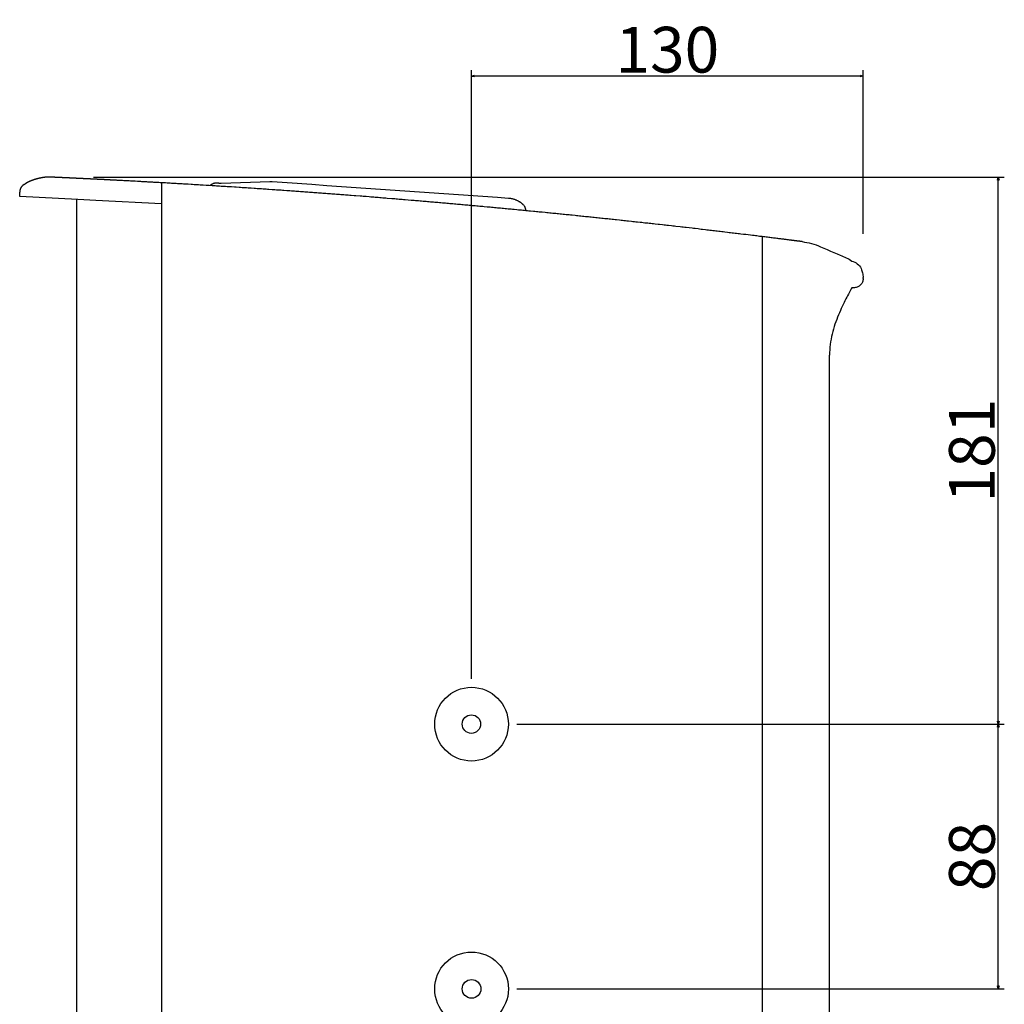
# Model space of a CAD drawing. Extents: x -760 to 524, y -957 to 497.
# Drawn here: x -264 to 62, y -279 to 47 of the extents above; entities that cross this region are included whole.
import ezdxf

# ---------------------------------------------------------------- set-up
doc = ezdxf.new("R2010")
doc.units = 0
doc.header["$LTSCALE"] = 25.4
doc.header["$PDMODE"] = 1
doc.header["$PDSIZE"] = -2
doc.layers.get('0').update_dxf_attribs({"linetype": 'CONTINUOUS'})
doc.layers.get('DEFPOINTS').update_dxf_attribs({"linetype": 'CONTINUOUS'})
doc.layers.add('DATA', color=7, linetype='CONTINUOUS')
doc.layers.add('DIM', color=7, linetype='CONTINUOUS')
doc.styles.add('ARIAL', font='txt', dxfattribs={"bigfont": 'Arial'})
doc.dimstyles.new('BT', dxfattribs={"dimtxt": 15.15842, "dimasz": 0.999939, "dimexe": 2, "dimexo": 15, "dimgap": 1, "dimtad": 1, "dimdec": 0, "dimtxsty": 'ARIAL', "dimblk": 'VW_EMPTYARROW', "dimblk1": 'VW_EMPTYARROW', "dimblk2": 'VW_EMPTYARROW', "dimcen": 0, "dimazin": 3, "dimtfac": 1, "dimtdec": 0, "dimtix": 1, "dimtofl": 0, "dimtmove": 0, "dimatfit": 3, "dimtolj": 1})

# ---------------------------------------------------------------- blocks, each defined once
blk = doc.blocks.new('____-4-1')
at = {"layer": 'DATA', "color": 0}
for p, q in [((-254.43, -5.43), (-254.43, -5.43)), ((-254.43, -5.43), (-254.43, -5.43)), ((-262.93, -7.87), (-262.58, -7.65)), ((-217.39, -7.29), (-217.39, -14.3)), ((-181.55, -6.97), (-197.61, -7.53)), ((-162.58, -8.25), (-167.6, -7.9)), ((-106, -12.21), (-162.58, -8.25)), ((-264.39, -11.83), (-264.39, -10.44)), ((-245.11, -12.84), (-264.39, -11.83)), ((-245.54, -12.82), (-245.54, -448.15)), ((-239.19, -13.16), (-245.11, -12.84)), ((-102.38, -12.46), (-106, -12.21)), ((-217.39, -14.3), (-239.19, -13.15)), ((-98.21, -13.99), (-97.87, -14.24)), ((-18.33, -25.14), (-18.33, -435.45)), ((15.1, -39.05), (15.1, -38.7)), ((15.1, -38.7), (15.1, -38.7)), ((12.26, -42.05), (11.36, -42.1))]:
    blk.add_line(p, q, dxfattribs=at)
at = {"layer": 'DATA', "color": 0, "flags": 128}
for points in [[(-231.37, -6.53), (-231.56, -6.52), (-231.75, -6.5), (-231.93, -6.5), (-232.11, -6.49), (-232.28, -6.48), (-232.46, -6.47), (-232.62, -6.46), (-232.79, -6.46), (-232.95, -6.45), (-233.1, -6.44), (-233.4, -6.42), (-233.54, -6.42), (-233.68, -6.41), (-233.81, -6.4), (-233.94, -6.39), (-234.07, -6.38), (-234.19, -6.38), (-234.3, -6.38), (-234.42, -6.37), (-234.52, -6.37), (-234.63, -6.36), (-234.73, -6.35), (-234.81, -6.35)], [(-217.04, -7.31), (-217.45, -7.29), (-217.86, -7.26), (-218.27, -7.24), (-219.49, -7.16), (-219.89, -7.15), (-220.3, -7.12), (-220.7, -7.1), (-221.5, -7.05), (-221.9, -7.04), (-222.3, -7.01), (-223.08, -6.97), (-223.48, -6.95), (-223.87, -6.93), (-224.25, -6.9), (-224.64, -6.88), (-225.03, -6.86), (-225.41, -6.85), (-226.18, -6.8), (-226.56, -6.78), (-226.94, -6.76), (-227.32, -6.74), (-227.69, -6.72), (-228.07, -6.7), (-228.44, -6.68), (-228.81, -6.66), (-229.18, -6.64), (-229.55, -6.62), (-229.92, -6.6), (-230.28, -6.58), (-230.65, -6.57), (-231.01, -6.54), (-231.37, -6.53)], [(-25.38, -24.28), (-25.87, -24.22), (-26.35, -24.17), (-26.84, -24.1), (-27.34, -24.05), (-27.82, -23.99), (-28.31, -23.93), (-28.81, -23.87), (-29.29, -23.82), (-29.78, -23.75), (-30.76, -23.64), (-31.25, -23.59), (-31.74, -23.52), (-32.23, -23.47), (-32.72, -23.41), (-33.21, -23.35), (-33.7, -23.29), (-34.19, -23.23), (-34.68, -23.18), (-35.17, -23.12), (-35.66, -23.07), (-36.16, -23), (-36.64, -22.95), (-37.13, -22.89), (-38.11, -22.78), (-38.6, -22.72), (-39.1, -22.66), (-39.58, -22.6), (-40.57, -22.49), (-41.05, -22.43), (-41.55, -22.38), (-43.51, -22.16), (-44, -22.1), (-44.49, -22.05), (-44.98, -21.99), (-45.48, -21.93), (-46.95, -21.77), (-47.43, -21.71), (-47.92, -21.66), (-48.42, -21.6), (-49.4, -21.49), (-49.89, -21.43), (-50.38, -21.37), (-50.87, -21.33), (-51.37, -21.27), (-52.34, -21.16), (-52.84, -21.1), (-53.82, -20.99), (-54.31, -20.94), (-54.8, -20.89), (-55.29, -20.83), (-55.78, -20.77), (-56.28, -20.72), (-56.77, -20.67), (-57.26, -20.62), (-57.75, -20.56), (-58.24, -20.5), (-58.73, -20.45), (-59.71, -20.35), (-60.2, -20.29), (-60.69, -20.24), (-61.19, -20.18), (-61.68, -20.14), (-62.66, -20.02), (-63.15, -19.98), (-63.64, -19.92), (-64.14, -19.87), (-64.63, -19.82), (-65.12, -19.76), (-65.61, -19.71), (-66.59, -19.6), (-67.08, -19.55), (-67.58, -19.5), (-68.07, -19.45), (-68.56, -19.39), (-69.05, -19.35), (-69.54, -19.29), (-70.04, -19.24), (-70.53, -19.19), (-71.02, -19.14), (-71.51, -19.08), (-72, -19.03), (-72.5, -18.98), (-72.99, -18.93), (-73.48, -18.88), (-73.97, -18.83), (-74.47, -18.77), (-74.96, -18.72), (-75.45, -18.67), (-75.94, -18.62), (-76.43, -18.57), (-76.93, -18.52), (-77.42, -18.47), (-77.91, -18.42), (-78.4, -18.36), (-78.9, -18.32), (-79.39, -18.27), (-79.88, -18.22), (-80.37, -18.16), (-81.36, -18.07), (-81.85, -18.01), (-82.34, -17.96), (-82.83, -17.92), (-83.33, -17.87), (-83.82, -17.81), (-84.32, -17.76), (-84.81, -17.72), (-85.3, -17.67), (-85.79, -17.62), (-86.28, -17.57), (-86.77, -17.51), (-87.76, -17.42), (-88.26, -17.37), (-88.75, -17.32), (-89.24, -17.28), (-89.73, -17.22), (-90.23, -17.18), (-91.21, -17.08), (-91.71, -17.03), (-92.2, -16.98), (-92.69, -16.94), (-93.18, -16.89), (-93.68, -16.84), (-94.17, -16.79), (-95.16, -16.69), (-95.65, -16.65), (-96.14, -16.6), (-96.64, -16.55), (-97.13, -16.5), (-97.62, -16.45), (-98.12, -16.41), (-98.61, -16.36), (-99.1, -16.31), (-99.6, -16.27), (-100.58, -16.17), (-101.08, -16.12), (-101.57, -16.08), (-102.07, -16.03), (-102.55, -15.98), (-103.05, -15.94), (-103.55, -15.89), (-104.04, -15.84), (-104.53, -15.8), (-105.02, -15.75), (-105.52, -15.7), (-106.02, -15.66), (-106.51, -15.61), (-107, -15.57), (-107.5, -15.52), (-107.99, -15.47), (-108.48, -15.42), (-108.98, -15.39), (-109.47, -15.34), (-110.46, -15.24), (-110.95, -15.2), (-111.44, -15.15), (-111.94, -15.11), (-112.44, -15.06), (-112.93, -15.02), (-113.42, -14.97), (-113.92, -14.93), (-114.41, -14.88), (-114.9, -14.84), (-115.4, -14.79), (-115.9, -14.74), (-116.39, -14.7), (-116.88, -14.66), (-117.38, -14.62), (-117.87, -14.57), (-118.36, -14.53), (-118.86, -14.48), (-119.35, -14.44), (-119.85, -14.39), (-120.34, -14.36), (-120.84, -14.3), (-121.33, -14.27), (-121.83, -14.22), (-122.32, -14.18), (-122.81, -14.13), (-123.31, -14.09), (-123.8, -14.04), (-124.29, -14), (-124.79, -13.96), (-125.29, -13.91), (-125.78, -13.87), (-126.27, -13.83), (-126.77, -13.79), (-127.26, -13.74), (-127.76, -13.7), (-128.25, -13.66), (-128.75, -13.62), (-129.24, -13.57), (-129.73, -13.53), (-130.23, -13.49), (-130.72, -13.44), (-131.22, -13.4), (-131.72, -13.36), (-132.21, -13.32), (-132.71, -13.27), (-133.2, -13.24), (-133.7, -13.2), (-134.19, -13.15), (-134.68, -13.11), (-136.66, -12.95), (-137.16, -12.9), (-137.66, -12.86), (-138.15, -12.82), (-138.64, -12.78), (-139.14, -12.74), (-139.63, -12.7), (-140.13, -12.66), (-140.63, -12.61), (-141.12, -12.57), (-142.6, -12.45), (-143.1, -12.41), (-143.6, -12.37), (-144.09, -12.34), (-144.59, -12.29), (-145.08, -12.25), (-145.58, -12.21), (-146.07, -12.18), (-146.57, -12.13), (-147.06, -12.09), (-147.56, -12.05), (-148.06, -12.01), (-148.55, -11.97), (-149.54, -11.89), (-150.04, -11.86), (-150.53, -11.82), (-151.03, -11.78), (-151.52, -11.74), (-153.01, -11.62), (-153.5, -11.59), (-154.5, -11.51), (-154.99, -11.47), (-155.49, -11.43), (-155.98, -11.39), (-156.48, -11.36), (-156.97, -11.32), (-157.47, -11.28), (-157.97, -11.24), (-158.46, -11.21), (-159.45, -11.13), (-159.95, -11.1), (-160.94, -11.02), (-161.44, -10.99), (-161.93, -10.94), (-162.43, -10.9), (-162.92, -10.87), (-163.91, -10.79), (-164.41, -10.76), (-164.91, -10.72), (-165.41, -10.68), (-165.9, -10.65), (-166.39, -10.61), (-166.89, -10.57), (-167.39, -10.54), (-167.88, -10.51), (-168.38, -10.46), (-168.87, -10.43), (-169.37, -10.39), (-169.87, -10.36), (-170.36, -10.32), (-170.86, -10.29), (-171.35, -10.25), (-171.85, -10.22), (-172.35, -10.18), (-172.84, -10.14), (-173.34, -10.11), (-173.84, -10.07), (-174.33, -10.04), (-174.83, -10), (-175.32, -9.97), (-175.82, -9.93), (-176.81, -9.87), (-177.31, -9.82), (-177.8, -9.79), (-178.3, -9.76), (-178.8, -9.72), (-179.3, -9.69), (-179.79, -9.66), (-180.29, -9.62), (-180.78, -9.58), (-181.78, -9.52), (-182.27, -9.48), (-182.77, -9.45), (-183.26, -9.42), (-183.76, -9.39), (-184.26, -9.35), (-184.75, -9.31), (-185.25, -9.28), (-185.74, -9.25), (-186.24, -9.22), (-186.74, -9.18), (-187.73, -9.11), (-188.23, -9.08), (-188.72, -9.05), (-189.22, -9.02), (-190.21, -8.96), (-190.71, -8.92), (-191.21, -8.88), (-191.71, -8.85), (-192.7, -8.79), (-193.19, -8.76), (-194.19, -8.69), (-194.69, -8.66), (-195.18, -8.63), (-195.68, -8.6), (-196.17, -8.56), (-196.67, -8.53), (-197.17, -8.5), (-197.66, -8.47), (-198.16, -8.44), (-198.66, -8.41), (-199.15, -8.38), (-199.65, -8.35), (-200.15, -8.32), (-200.65, -8.28), (-201.64, -8.22), (-202.13, -8.19), (-202.63, -8.16), (-203.62, -8.1), (-204.12, -8.07), (-204.62, -8.04), (-205.12, -8.01), (-205.61, -7.98), (-206.11, -7.95), (-206.6, -7.92), (-207.1, -7.89), (-207.6, -7.86), (-208.59, -7.8), (-209.09, -7.77), (-209.59, -7.74), (-210.08, -7.71), (-210.58, -7.69), (-211.08, -7.65), (-211.57, -7.62), (-212.07, -7.6), (-212.57, -7.57), (-213.06, -7.53), (-213.56, -7.51), (-214.06, -7.48), (-214.56, -7.46), (-215.05, -7.42), (-215.55, -7.39), (-216.05, -7.36), (-216.55, -7.33), (-217.04, -7.31)], [(-167.6, -7.9), (-175.81, -7.32), (-180.73, -6.98)], [(-217.39, -14.3), (-217.39, -446.67), (-217.39, -447.91)], [(-96.77, -15.8), (-96.9, -15.45), (-97.05, -15.15), (-97.21, -14.91), (-97.36, -14.71), (-97.5, -14.56), (-97.63, -14.43), (-97.76, -14.33), (-97.86, -14.24)], [(-6.13, -26.67), (-6.17, -26.66), (-6.2, -26.65), (-6.23, -26.65), (-6.27, -26.64), (-6.31, -26.64), (-6.34, -26.64), (-6.39, -26.63), (-6.43, -26.63), (-6.47, -26.62), (-6.51, -26.61), (-6.56, -26.61), (-6.61, -26.6), (-6.67, -26.6), (-6.73, -26.59), (-6.81, -26.58), (-6.89, -26.57), (-6.98, -26.56), (-7.08, -26.54), (-7.19, -26.53), (-7.31, -26.51), (-7.45, -26.5), (-7.59, -26.48), (-7.74, -26.46), (-7.91, -26.43), (-8.08, -26.42), (-8.26, -26.4), (-8.46, -26.37), (-8.66, -26.34), (-8.87, -26.31), (-9.09, -26.29), (-9.32, -26.26), (-9.57, -26.23), (-9.81, -26.19), (-10.07, -26.16), (-10.35, -26.13), (-10.62, -26.1), (-10.91, -26.06), (-11.21, -26.02), (-11.51, -25.99), (-11.83, -25.95), (-12.15, -25.91), (-12.48, -25.86), (-12.82, -25.82), (-13.17, -25.78), (-13.52, -25.73), (-13.88, -25.69), (-14.25, -25.65), (-14.62, -25.6), (-15.01, -25.55), (-15.39, -25.5), (-15.79, -25.45), (-16.19, -25.4), (-16.6, -25.35), (-17.02, -25.3), (-17.44, -25.25), (-17.87, -25.2), (-18.31, -25.14), (-18.75, -25.09), (-19.19, -25.04), (-19.63, -24.98), (-20.09, -24.92), (-20.54, -24.87), (-21.03, -24.81), (-21.58, -24.74), (-22.21, -24.66), (-22.94, -24.57), (-23.75, -24.48), (-24.56, -24.38), (-25.38, -24.28)], [(-5.05, -26.8), (-5.08, -26.8), (-5.1, -26.8), (-5.13, -26.79), (-5.16, -26.79), (-5.19, -26.78), (-5.25, -26.78), (-5.27, -26.77), (-5.3, -26.77), (-5.33, -26.76), (-5.36, -26.76), (-5.39, -26.76), (-5.42, -26.76), (-5.45, -26.75), (-5.48, -26.75), (-5.51, -26.74), (-5.54, -26.74), (-5.57, -26.73), (-5.6, -26.73), (-5.63, -26.73), (-5.66, -26.73), (-5.69, -26.72), (-5.72, -26.72), (-5.76, -26.71), (-5.79, -26.71), (-5.82, -26.7), (-5.86, -26.7), (-5.89, -26.69), (-5.92, -26.69), (-5.95, -26.68), (-5.99, -26.68), (-6.02, -26.67), (-6.06, -26.67), (-6.09, -26.67), (-6.13, -26.67)], [(-5.05, -26.8), (-4.28, -26.92), (-3.51, -27.06), (-2.73, -27.23), (-1.97, -27.42), (-1.21, -27.64), (-0.47, -27.89), (0.27, -28.17), (0.99, -28.46)], [(0.99, -28.46), (2.1, -28.94), (3.21, -29.42), (4.31, -29.9), (5.4, -30.37), (6.46, -30.83), (7.52, -31.27), (8.04, -31.5), (8.54, -31.72), (9.04, -31.92), (9.53, -32.13)], [(9.53, -32.13), (10.03, -32.37), (10.51, -32.64), (10.95, -32.94), (11.36, -33.25)], [(11.36, -33.25), (11.85, -33.39), (12.32, -33.58), (12.77, -33.83), (13.18, -34.13), (13.56, -34.47), (13.9, -34.85), (14.19, -35.28), (14.44, -35.72)], [(14.44, -35.73), (14.59, -36.08), (14.73, -36.44), (14.84, -36.81), (14.93, -37.18), (15.01, -37.56), (15.06, -37.94), (15.09, -38.32), (15.1, -38.71)], [(15.1, -39.05), (15.09, -39.33), (15.05, -39.62), (14.98, -39.89), (14.89, -40.17), (14.77, -40.42), (14.63, -40.67), (14.47, -40.9), (14.27, -41.12), (14.07, -41.32), (13.85, -41.49), (13.61, -41.64), (13.36, -41.78), (13.09, -41.88), (12.82, -41.96), (12.54, -42.02), (12.26, -42.05)], [(11.36, -42.1), (11.17, -42.45), (10.96, -42.83), (10.74, -43.26), (10.5, -43.7), (10.24, -44.18), (9.97, -44.69), (9.69, -45.23), (9.4, -45.79), (9.1, -46.38), (8.8, -46.99), (8.49, -47.62), (8.18, -48.26), (7.87, -48.94), (7.56, -49.62), (7.25, -50.33), (6.95, -51.06), (6.64, -51.8), (6.35, -52.57), (6.06, -53.34), (5.79, -54.13), (5.53, -54.94), (5.29, -55.76), (5.05, -56.59), (4.84, -57.42), (4.65, -58.27), (4.48, -59.13), (4.33, -59.99), (4.21, -60.87), (4.11, -61.76), (4.04, -62.63), (4, -63.52), (3.98, -64.41)], [(3.98, -380.55), (3.98, -64.41)]]:
    blk.add_lwpolyline(points, dxfattribs=at)
for points in [[(-217.39, -12.95), (-217.39, -12.95, 0.077825), (-217.39, -12.97), (-217.39, -13.04)], [(-96.54, -16.56), (-96.54, -16.54, -0.004435), (-96.76, -15.81), (-96.77, -15.8)]]:
    blk.add_lwpolyline(points, format="xyb", dxfattribs=at)
at = {"layer": 'DATA', "color": 0, "linetype": 'CONTINUOUS'}
for centre, radius in [((-114.66, -186.64), 12.21), ((-114.7, -186.63), 3.06), ((-114.65, -274.35), 12.22), ((-114.65, -274.35), 3.09)]:
    blk.add_circle(centre, radius, dxfattribs=at)
at = {"layer": 'DATA', "color": 0}
for points, knots in [([(-253.72, -5.44), (-253.91, -5.42), (-254.2, -5.41), (-254.47, -5.4), (-254.75, -5.4), (-255.03, -5.41), (-255.32, -5.42), (-255.61, -5.44), (-255.91, -5.47), (-256.22, -5.51), (-256.52, -5.55), (-256.83, -5.6), (-257.3, -5.68), (-257.77, -5.78), (-258.24, -5.88), (-258.85, -6.04), (-259.31, -6.18), (-259.61, -6.28), (-259.91, -6.38), (-260.2, -6.48), (-260.49, -6.59), (-260.77, -6.71), (-261.04, -6.82), (-261.31, -6.94), (-261.57, -7.07), (-261.82, -7.2), (-262.06, -7.33), (-262.23, -7.43), (-262.34, -7.5), (-262.48, -7.58), (-262.56, -7.64), (-262.57, -7.64), (-262.58, -7.65)], [0, 0, 0, 1, 2, 3, 4, 5, 6, 7, 8, 9, 10, 11, 12, 13, 14, 15, 16, 17, 18, 19, 20, 21, 22, 23, 24, 25, 26, 27, 28, 29, 29, 30, 30, 30]), ([(-234.81, -6.35), (-234.9, -6.35), (-234.98, -6.35), (-235.06, -6.34), (-235.15, -6.34), (-235.23, -6.33), (-235.31, -6.33), (-235.4, -6.32), (-235.48, -6.31), (-235.56, -6.31), (-235.64, -6.3), (-235.73, -6.3), (-235.81, -6.3), (-235.89, -6.29), (-235.97, -6.29), (-236.05, -6.29), (-236.13, -6.28), (-236.21, -6.28), (-236.29, -6.27), (-236.37, -6.27), (-236.45, -6.26), (-236.53, -6.26), (-236.61, -6.26), (-236.69, -6.25), (-236.77, -6.25), (-236.85, -6.24), (-236.93, -6.24), (-237.08, -6.23), (-237.24, -6.22), (-237.32, -6.22), (-237.4, -6.22), (-237.48, -6.21), (-237.56, -6.21), (-237.63, -6.2), (-237.71, -6.2), (-237.79, -6.2), (-237.86, -6.19), (-237.94, -6.19), (-238.02, -6.18), (-238.09, -6.18), (-238.17, -6.17), (-238.25, -6.17), (-238.32, -6.17), (-238.4, -6.17), (-238.47, -6.17), (-238.55, -6.16), (-238.62, -6.16), (-238.7, -6.16), (-238.77, -6.15), (-238.85, -6.15), (-238.92, -6.14), (-238.99, -6.14), (-239.07, -6.14), (-239.14, -6.13), (-239.22, -6.13), (-239.29, -6.12), (-239.36, -6.12), (-239.51, -6.11), (-239.66, -6.1), (-239.73, -6.1), (-239.8, -6.1), (-239.87, -6.09), (-239.94, -6.09), (-240.02, -6.09), (-240.09, -6.09), (-240.16, -6.09), (-240.23, -6.08), (-240.37, -6.07), (-240.51, -6.06), (-240.58, -6.06), (-240.65, -6.06), (-240.72, -6.05), (-240.79, -6.05), (-240.86, -6.04), (-240.93, -6.04), (-241, -6.04), (-241.07, -6.04), (-241.14, -6.04), (-241.2, -6.03), (-241.27, -6.03), (-241.34, -6.03), (-241.41, -6.02), (-241.48, -6.02), (-241.55, -6.01), (-241.62, -6.01), (-241.68, -6), (-241.75, -6), (-241.82, -6), (-241.89, -6), (-241.95, -6), (-242.02, -5.99), (-242.08, -5.99), (-242.15, -5.98), (-242.21, -5.98), (-242.28, -5.97), (-242.35, -5.97), (-242.41, -5.97), (-242.48, -5.97), (-242.54, -5.97), (-242.61, -5.97), (-242.67, -5.96), (-242.73, -5.96), (-242.8, -5.95), (-242.86, -5.95), (-242.93, -5.94), (-242.99, -5.94), (-243.05, -5.94), (-243.12, -5.94), (-243.18, -5.94), (-243.24, -5.93), (-243.31, -5.93), (-243.37, -5.92), (-243.44, -5.92), (-243.5, -5.92), (-243.56, -5.91), (-243.62, -5.91), (-243.68, -5.91), (-243.75, -5.91), (-243.81, -5.91), (-243.87, -5.9), (-243.93, -5.9), (-243.99, -5.89), (-244.05, -5.89), (-244.11, -5.89), (-244.17, -5.89), (-244.23, -5.88), (-244.29, -5.88), (-244.35, -5.88), (-244.41, -5.87), (-244.47, -5.87), (-244.53, -5.87), (-244.59, -5.87), (-244.64, -5.86), (-244.7, -5.86), (-244.76, -5.85), (-244.82, -5.85), (-244.88, -5.85), (-244.94, -5.85), (-244.99, -5.85), (-245.05, -5.84), (-245.11, -5.84), (-245.16, -5.84), (-245.22, -5.83), (-245.28, -5.83), (-245.34, -5.83), (-245.39, -5.83), (-245.45, -5.82), (-245.5, -5.82), (-245.56, -5.82), (-245.62, -5.82), (-245.67, -5.82), (-245.73, -5.81), (-245.78, -5.81), (-245.84, -5.81), (-245.89, -5.8), (-245.95, -5.8), (-246, -5.8), (-246.05, -5.8), (-246.11, -5.79), (-246.16, -5.79), (-246.22, -5.79), (-246.27, -5.79), (-246.33, -5.79), (-246.38, -5.78), (-246.43, -5.78), (-246.48, -5.78), (-246.54, -5.78), (-246.59, -5.77), (-246.64, -5.77), (-246.69, -5.77), (-246.74, -5.76), (-246.8, -5.76), (-246.85, -5.76), (-246.9, -5.76), (-246.95, -5.75), (-247, -5.75), (-247.05, -5.75), (-247.1, -5.75), (-247.15, -5.74), (-247.2, -5.74), (-247.25, -5.74), (-247.3, -5.74), (-247.35, -5.74), (-247.4, -5.73), (-247.45, -5.73), (-247.5, -5.73), (-247.55, -5.73), (-247.6, -5.72), (-247.65, -5.72), (-247.69, -5.72), (-247.74, -5.72), (-247.79, -5.72), (-247.84, -5.71), (-247.88, -5.71), (-247.93, -5.7), (-247.98, -5.7), (-248.02, -5.7), (-248.07, -5.7), (-248.12, -5.7), (-248.16, -5.7), (-248.21, -5.7), (-248.25, -5.69), (-248.3, -5.69), (-248.35, -5.69), (-248.39, -5.69), (-248.44, -5.69), (-248.48, -5.68), (-248.53, -5.68), (-248.57, -5.68), (-248.62, -5.68), (-248.66, -5.67), (-248.71, -5.67), (-248.75, -5.67), (-248.79, -5.67), (-248.84, -5.67), (-248.88, -5.67), (-248.93, -5.67), (-248.97, -5.66), (-249.01, -5.66), (-249.05, -5.66), (-249.09, -5.66), (-249.14, -5.65), (-249.18, -5.65), (-249.22, -5.65), (-249.26, -5.65), (-249.3, -5.65), (-249.34, -5.64), (-249.39, -5.64), (-249.43, -5.64), (-249.47, -5.64), (-249.51, -5.63), (-249.55, -5.63), (-249.59, -5.63), (-249.63, -5.63), (-249.67, -5.62), (-249.71, -5.62), (-249.74, -5.62), (-249.78, -5.62), (-249.82, -5.62), (-249.9, -5.62), (-249.98, -5.62), (-250.02, -5.61), (-250.05, -5.61), (-250.09, -5.61), (-250.13, -5.61), (-250.17, -5.6), (-250.2, -5.6), (-250.24, -5.6), (-250.28, -5.6), (-250.31, -5.6), (-250.34, -5.59), (-250.42, -5.59), (-250.49, -5.59), (-250.53, -5.59), (-250.56, -5.59), (-250.6, -5.59), (-250.63, -5.59), (-250.67, -5.58), (-250.7, -5.58), (-250.77, -5.58), (-250.84, -5.58), (-250.87, -5.57), (-250.9, -5.57), (-250.97, -5.57), (-251.03, -5.57), (-251.06, -5.57), (-251.1, -5.56), (-251.13, -5.56), (-251.16, -5.56), (-251.19, -5.56), (-251.22, -5.55), (-251.29, -5.55), (-251.35, -5.55), (-251.38, -5.55), (-251.41, -5.55), (-251.47, -5.55), (-251.53, -5.55), (-251.56, -5.54), (-251.59, -5.54), (-251.64, -5.54), (-251.7, -5.54), (-251.72, -5.53), (-251.75, -5.53), (-251.81, -5.53), (-251.86, -5.53), (-251.89, -5.53), (-251.91, -5.52), (-251.99, -5.52), (-252.07, -5.52), (-252.09, -5.52), (-252.12, -5.52), (-252.17, -5.52), (-252.22, -5.52), (-252.24, -5.51), (-252.27, -5.5), (-252.34, -5.5), (-252.41, -5.5), (-252.43, -5.5), (-252.45, -5.5), (-252.51, -5.5), (-252.58, -5.5), (-252.6, -5.49), (-252.62, -5.49), (-252.7, -5.49), (-252.78, -5.49), (-252.8, -5.48), (-252.82, -5.48), (-252.89, -5.48), (-252.96, -5.48), (-252.98, -5.48), (-253, -5.47), (-253.06, -5.47), (-253.13, -5.47), (-253.14, -5.47), (-253.15, -5.47), (-253.23, -5.47), (-253.32, -5.47), (-253.33, -5.46), (-253.34, -5.46), (-253.42, -5.46), (-253.46, -5.45), (-253.51, -5.45), (-253.51, -5.45), (-253.52, -5.45), (-253.53, -5.45), (-253.67, -5.45), (-253.68, -5.44), (-253.68, -5.44), (-253.69, -5.44), (-253.69, -5.44), (-253.69, -5.44), (-253.7, -5.44), (-253.71, -5.44)], [0, 0, 0, 1, 1, 2, 2, 3, 3, 4, 4, 5, 5, 6, 6, 7, 7, 8, 8, 9, 9, 10, 10, 11, 11, 12, 12, 13, 13, 14, 14, 15, 15, 16, 16, 17, 17, 18, 18, 19, 19, 20, 20, 21, 21, 22, 22, 23, 23, 24, 24, 25, 25, 26, 26, 27, 27, 28, 28, 29, 29, 30, 30, 31, 31, 32, 32, 33, 33, 34, 34, 35, 35, 36, 36, 37, 37, 38, 38, 39, 39, 40, 40, 41, 41, 42, 42, 43, 43, 44, 44, 45, 45, 46, 46, 47, 47, 48, 48, 49, 49, 50, 50, 51, 51, 52, 52, 53, 53, 54, 54, 55, 55, 56, 56, 57, 57, 58, 58, 59, 59, 60, 60, 61, 61, 62, 62, 63, 63, 64, 64, 65, 65, 66, 66, 67, 67, 68, 68, 69, 69, 70, 70, 71, 71, 72, 72, 73, 73, 74, 74, 75, 75, 76, 76, 77, 77, 78, 78, 79, 79, 80, 80, 81, 81, 82, 82, 83, 83, 84, 84, 85, 85, 86, 86, 87, 87, 88, 88, 89, 89, 90, 90, 91, 91, 92, 92, 93, 93, 94, 94, 95, 95, 96, 96, 97, 97, 98, 98, 99, 99, 100, 100, 101, 101, 102, 102, 103, 103, 104, 104, 105, 105, 106, 106, 107, 107, 108, 108, 109, 109, 110, 110, 111, 111, 112, 112, 113, 113, 114, 114, 115, 115, 116, 116, 117, 117, 118, 118, 119, 119, 120, 120, 121, 121, 122, 122, 123, 123, 124, 124, 125, 125, 126, 126, 127, 127, 128, 128, 129, 129, 130, 130, 131, 131, 132, 132, 133, 133, 134, 134, 135, 135, 136, 136, 137, 137, 138, 138, 139, 139, 140, 140, 141, 141, 142, 142, 143, 143, 144, 144, 145, 145, 146, 146, 147, 147, 148, 148, 149, 149, 150, 150, 151, 151, 152, 152, 153, 153, 154, 154, 155, 155, 156, 156, 157, 157, 158, 158, 159, 159, 160, 160, 161, 161, 162, 162, 163, 163, 164, 164, 165, 165, 166, 166, 166]), ([(-262.93, -7.87), (-262.96, -7.89), (-263.31, -8.09), (-263.97, -8.81), (-264.31, -9.65), (-264.4, -10.16), (-264.4, -10.37), (-264.4, -10.41), (-264.39, -10.44)], [0, 0, 0, 1, 2, 3, 4, 5, 5, 6, 6, 6]), ([(-199.32, -7.41), (-199.35, -7.41), (-199.84, -7.43), (-200.69, -7.76), (-201.16, -8.11), (-201.26, -8.21), (-201.28, -8.23), (-201.29, -8.24)], [0, 0, 0, 1, 2, 3, 4, 4, 5, 5, 5]), ([(-197.61, -7.53), (-197.65, -7.53), (-197.7, -7.53), (-197.73, -7.53), (-197.75, -7.52), (-197.77, -7.52), (-197.79, -7.52), (-197.81, -7.52), (-197.84, -7.52), (-197.88, -7.52), (-197.92, -7.52), (-197.94, -7.51), (-197.96, -7.51), (-198.01, -7.51), (-198.05, -7.51), (-198.07, -7.5), (-198.08, -7.5), (-198.12, -7.5), (-198.16, -7.5), (-198.18, -7.49), (-198.2, -7.49), (-198.24, -7.49), (-198.28, -7.49), (-198.3, -7.49), (-198.31, -7.48), (-198.35, -7.48), (-198.39, -7.48), (-198.4, -7.48), (-198.42, -7.47), (-198.45, -7.47), (-198.49, -7.47), (-198.5, -7.47), (-198.52, -7.47), (-198.56, -7.47), (-198.61, -7.47), (-198.63, -7.46), (-198.64, -7.46), (-198.68, -7.46), (-198.72, -7.46), (-198.74, -7.46), (-198.75, -7.45), (-198.79, -7.45), (-198.83, -7.45), (-198.84, -7.45), (-198.86, -7.44), (-198.9, -7.44), (-198.95, -7.44), (-198.96, -7.44), (-198.97, -7.44), (-199.04, -7.44), (-199.1, -7.43), (-199.14, -7.43), (-199.19, -7.43), (-199.2, -7.42), (-199.22, -7.42), (-199.26, -7.42), (-199.31, -7.42)], [0, 0, 0, 1, 1, 2, 2, 3, 3, 4, 4, 5, 5, 6, 6, 7, 7, 8, 8, 9, 9, 10, 10, 11, 11, 12, 12, 13, 13, 14, 14, 15, 15, 16, 16, 17, 17, 18, 18, 19, 19, 20, 20, 21, 21, 22, 22, 23, 23, 24, 24, 25, 25, 26, 27, 28, 28, 29, 29, 29]), ([(-180.73, -6.98), (-181.14, -6.96), (-181.54, -6.97), (-181.55, -6.97), (-181.55, -6.97)], [0, 0, 0, 1, 1, 2, 2, 2]), ([(-98.21, -13.99), (-98.24, -13.96), (-98.51, -13.75), (-99.55, -13.14), (-101.04, -12.63), (-101.99, -12.48), (-102.29, -12.46), (-102.34, -12.46), (-102.38, -12.46)], [0, 0, 0, 1, 2, 3, 4, 5, 5, 6, 6, 6])]:
    blk.add_open_spline(points, degree=2, knots=knots, dxfattribs=at)
blk = doc.blocks.new('VW_EMPTYARROW')
at = {"color": 0, "linetype": 'BYBLOCK'}
blk.add_line((0, 0), (-1, 0), dxfattribs=at)
at = {"color": 0, "linetype": 'CONTINUOUS', "flags": 128}
blk.add_lwpolyline([(-1, 0.27), (0, 0), (-1, -0.27)], dxfattribs=at)
blk = doc.blocks.new('*D15')
at = {"layer": 'DEFPOINTS', "color": 0}
for p in [(-114.66, 28.05), (15.1, -39.19), (-114.66, -186.64)]:
    blk.add_point(p, dxfattribs=at)
at = {"layer": 'DIM', "color": 0, "linetype": 'CONTINUOUS'}
for p, q in [((-114.66, -171.64), (-114.66, 30.05)), ((15.1, -24.19), (15.1, 30.05)), ((14.1, 28.05), (-113.66, 28.05))]:
    blk.add_line(p, q, dxfattribs=at)
at = {"layer": 'DIM', "color": 0, "xscale": 0.9999389648437499, "yscale": 0.9999389648437499, "zscale": 0.9999389648437499, "rotation": 180}
blk.add_blockref('VW_EMPTYARROW', (-114.66, 28.05), dxfattribs=at)
at = {"layer": 'DIM', "color": 0, "xscale": 0.9999389648437499, "yscale": 0.9999389648437499, "zscale": 0.9999389648437499}
blk.add_blockref('VW_EMPTYARROW', (15.1, 28.05), dxfattribs=at)
at = {"layer": 'DIM', "color": 0, "insert": (-49.78, 36.79), "char_height": 15.158, "attachment_point": 5, "style": 'ARIAL'}
blk.add_mtext('\\A1;130', dxfattribs=at)
blk = doc.blocks.new('*D16')
at = {"layer": 'DEFPOINTS', "color": 0}
for p in [(-254.89, -5.4), (59.9, -5.4), (-114.7, -186.63)]:
    blk.add_point(p, dxfattribs=at)
at = {"layer": 'DIM', "color": 0, "linetype": 'CONTINUOUS'}
for p, q in [((-239.89, -5.4), (61.9, -5.4)), ((59.9, -185.63), (59.9, -6.4)), ((-99.7, -186.63), (61.9, -186.63))]:
    blk.add_line(p, q, dxfattribs=at)
at = {"layer": 'DIM', "color": 0, "xscale": 0.9999389648437499, "yscale": 0.9999389648437499, "zscale": 0.9999389648437499}
for p, rotation in [((59.9, -5.4), 90.00000000000001), ((59.9, -186.63), 270)]:
    blk.add_blockref('VW_EMPTYARROW', p, dxfattribs=dict(at, rotation=rotation))
at = {"layer": 'DIM', "color": 0, "insert": (51.16, -96.02), "char_height": 15.158, "attachment_point": 5, "rotation": 90, "style": 'ARIAL'}
blk.add_mtext('\\A1;181', dxfattribs=at)
blk = doc.blocks.new('*D17')
at = {"layer": 'DEFPOINTS', "color": 0}
for p in [(-114.7, -186.63), (59.9, -186.63), (-114.65, -274.35)]:
    blk.add_point(p, dxfattribs=at)
at = {"layer": 'DIM', "color": 0, "linetype": 'CONTINUOUS'}
for p, q in [((-99.7, -186.63), (61.9, -186.63)), ((59.9, -273.35), (59.9, -187.63)), ((-99.65, -274.35), (61.9, -274.35))]:
    blk.add_line(p, q, dxfattribs=at)
at = {"layer": 'DIM', "color": 0, "xscale": 0.9999389648437499, "yscale": 0.9999389648437499, "zscale": 0.9999389648437499}
for p, rotation in [((59.9, -186.63), 90.00000000000001), ((59.9, -274.35), 270)]:
    blk.add_blockref('VW_EMPTYARROW', p, dxfattribs=dict(at, rotation=rotation))
at = {"layer": 'DIM', "color": 0, "insert": (51.16, -230.49), "char_height": 15.158, "attachment_point": 5, "rotation": 90, "style": 'ARIAL'}
blk.add_mtext('\\A1;88', dxfattribs=at)

msp = doc.modelspace()

# ---------------------------------------------------------------- block references
at = {"layer": 'DATA', "color": 0}
msp.add_blockref('____-4-1', (0, 0), dxfattribs=at)

# ---------------------------------------------------------------- dimensions: what is measured, and where the dimension line sits
at = {"layer": 'DIM', "color": 0, "linetype": 'CONTINUOUS'}
dim = msp.add_linear_dim(base=(-114.66, 28.05), p1=(15.1, -39.19), p2=(-114.66, -186.64), dimstyle='BT', override={"dimasz": 0.999939, "dimpost": '<>', "dimtxsty": 'ARIAL'}, dxfattribs=at)
dim.commit()
dim.dimension.update_dxf_attribs({"geometry": '*D15', "text_midpoint": (-49.78, 36.79)})
for base, p1, p2, picture, middle in [((59.9, -5.4), (-114.7, -186.63), (-254.89, -5.4), '*D16', (51.16, -96.02)), ((59.9, -186.63), (-114.65, -274.35), (-114.7, -186.63), '*D17', (51.16, -230.49))]:
    dim = msp.add_linear_dim(base=base, p1=p1, p2=p2, angle=270, dimstyle='BT', override={"dimasz": 0.999939, "dimpost": '<>', "dimtxsty": 'ARIAL'}, dxfattribs=at)
    dim.commit()
    dim.dimension.update_dxf_attribs({"geometry": picture, "text_midpoint": middle})

doc.saveas('drawing.dxf')
